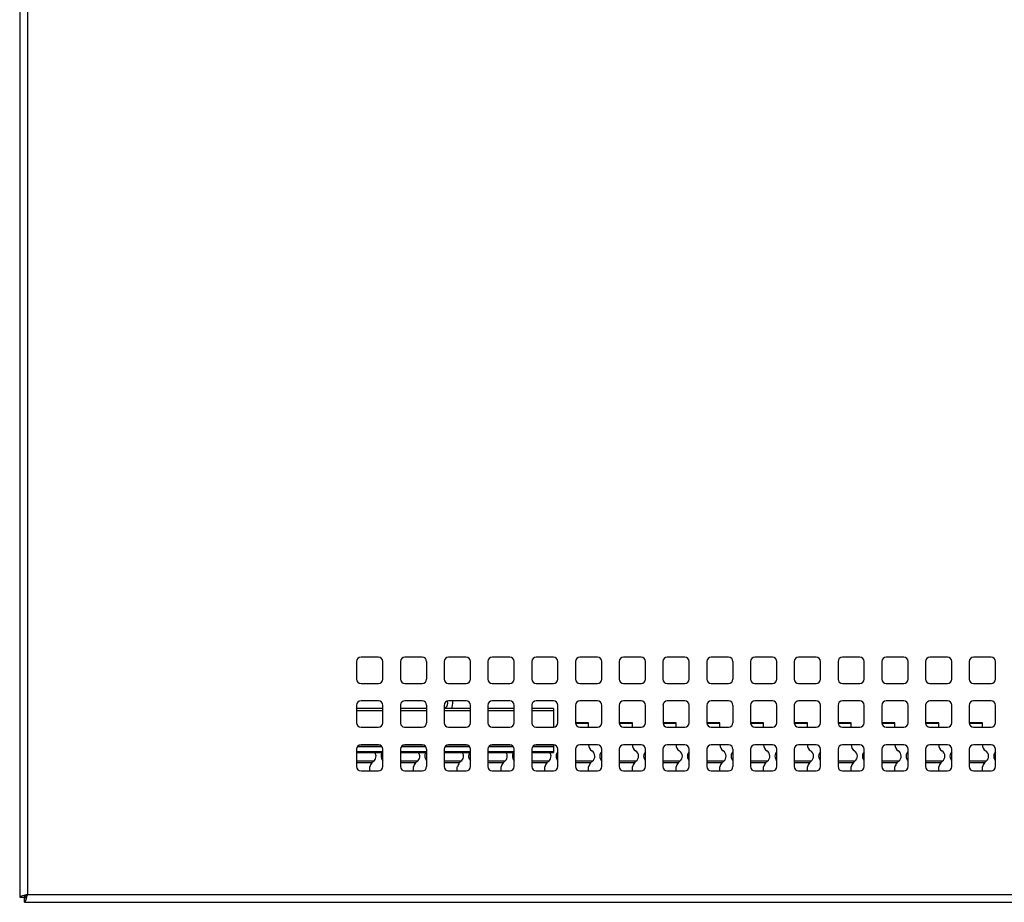
# Model space of a CAD drawing. Units: millimetres. Extents: x 22 to 267, y 57 to 184.
# Drawn here: x 35 to 51, y 141 to 155 of the extents above; entities that cross this region are included whole.
import ezdxf

# ---------------------------------------------------------------- set-up
doc = ezdxf.new("R2010")
doc.units = ezdxf.units.MM

msp = doc.modelspace()

# ---------------------------------------------------------------- linework, layer by layer
at = {"color": 7, "linetype": 'Continuous', "lineweight": 25}
for p, q in [((34.537, 183.709), (34.537, 141.058)), ((34.666, 183.662), (34.666, 141.105)), ((40.394, 144.977), (40.108, 144.977)), ((41.108, 144.977), (40.823, 144.977)), ((41.823, 144.977), (41.537, 144.977)), ((42.537, 144.977), (42.251, 144.977)), ((43.251, 144.977), (42.966, 144.977)), ((43.966, 144.977), (43.68, 144.977)), ((44.68, 144.977), (44.394, 144.977)), ((45.394, 144.977), (45.108, 144.977)), ((46.108, 144.977), (45.823, 144.977)), ((46.823, 144.977), (46.537, 144.977)), ((47.537, 144.977), (47.251, 144.977)), ((48.251, 144.977), (47.966, 144.977)), ((48.966, 144.977), (48.68, 144.977)), ((49.68, 144.977), (49.394, 144.977)), ((50.394, 144.977), (50.108, 144.977)), ((40.037, 144.905), (40.037, 144.62)), ((40.466, 144.62), (40.466, 144.905)), ((40.751, 144.905), (40.751, 144.62)), ((41.18, 144.62), (41.18, 144.905)), ((41.466, 144.905), (41.466, 144.62)), ((41.894, 144.62), (41.894, 144.905)), ((42.18, 144.905), (42.18, 144.62)), ((42.608, 144.62), (42.608, 144.905)), ((42.894, 144.905), (42.894, 144.62)), ((43.323, 144.62), (43.323, 144.905)), ((43.608, 144.905), (43.608, 144.62)), ((44.037, 144.62), (44.037, 144.905)), ((44.323, 144.905), (44.323, 144.62)), ((44.751, 144.62), (44.751, 144.905)), ((45.037, 144.905), (45.037, 144.62)), ((45.466, 144.62), (45.466, 144.905)), ((45.751, 144.905), (45.751, 144.62)), ((46.18, 144.62), (46.18, 144.905)), ((46.466, 144.905), (46.466, 144.62)), ((46.894, 144.62), (46.894, 144.905)), ((47.18, 144.905), (47.18, 144.62)), ((47.608, 144.62), (47.608, 144.905)), ((47.894, 144.905), (47.894, 144.62)), ((48.323, 144.62), (48.323, 144.905)), ((48.608, 144.905), (48.608, 144.62)), ((49.037, 144.62), (49.037, 144.905)), ((49.323, 144.905), (49.323, 144.62)), ((49.751, 144.62), (49.751, 144.905)), ((50.037, 144.905), (50.037, 144.62)), ((50.466, 144.62), (50.466, 144.905)), ((40.108, 144.548), (40.394, 144.548)), ((40.823, 144.548), (41.108, 144.548)), ((41.537, 144.548), (41.823, 144.548)), ((42.251, 144.548), (42.537, 144.548)), ((42.966, 144.548), (43.251, 144.548)), ((43.68, 144.548), (43.966, 144.548)), ((44.394, 144.548), (44.68, 144.548)), ((45.108, 144.548), (45.394, 144.548)), ((45.823, 144.548), (46.108, 144.548)), ((46.537, 144.548), (46.823, 144.548)), ((47.251, 144.548), (47.537, 144.548)), ((47.966, 144.548), (48.251, 144.548)), ((48.68, 144.548), (48.966, 144.548)), ((49.394, 144.548), (49.68, 144.548)), ((50.108, 144.548), (50.394, 144.548)), ((40.037, 144.191), (40.037, 143.905)), ((40.394, 144.262), (40.108, 144.262)), ((40.466, 143.905), (40.466, 144.191)), ((40.752, 144.2), (40.752, 143.898)), ((41.108, 144.262), (40.823, 144.262)), ((41.18, 143.905), (41.18, 144.192)), ((41.466, 144.191), (41.466, 143.905)), ((41.526, 144.227), (41.52, 144.26)), ((41.823, 144.262), (41.537, 144.262)), ((41.608, 144.227), (41.605, 144.262)), ((41.894, 143.905), (41.894, 144.191)), ((42.18, 144.191), (42.18, 143.905)), ((42.537, 144.262), (42.251, 144.262)), ((42.608, 143.905), (42.608, 144.191)), ((42.895, 144.2), (42.895, 143.898)), ((43.251, 144.262), (42.966, 144.262)), ((43.323, 143.905), (43.323, 144.192)), ((43.608, 144.191), (43.608, 143.905)), ((43.966, 144.262), (43.68, 144.262)), ((44.037, 143.905), (44.037, 144.191)), ((44.323, 144.191), (44.323, 143.905)), ((44.68, 144.262), (44.394, 144.262)), ((44.751, 143.905), (44.751, 144.191)), ((45.038, 144.2), (45.038, 143.898)), ((45.394, 144.262), (45.108, 144.262)), ((45.466, 143.905), (45.466, 144.192)), ((45.751, 144.191), (45.751, 143.905)), ((46.108, 144.262), (45.823, 144.262)), ((46.18, 143.905), (46.18, 144.191)), ((46.466, 144.191), (46.466, 143.905)), ((46.823, 144.262), (46.537, 144.262)), ((46.894, 143.905), (46.894, 144.191)), ((47.18, 144.2), (47.18, 143.898)), ((47.536, 144.262), (47.251, 144.262)), ((47.608, 143.905), (47.608, 144.192)), ((47.894, 144.191), (47.894, 143.905)), ((48.251, 144.262), (47.966, 144.262)), ((48.323, 143.905), (48.323, 144.191)), ((48.608, 144.191), (48.608, 143.905)), ((48.966, 144.262), (48.68, 144.262)), ((49.037, 143.905), (49.037, 144.191)), ((49.323, 144.2), (49.323, 143.898)), ((49.679, 144.262), (49.394, 144.262)), ((49.751, 143.905), (49.751, 144.192)), ((50.037, 144.191), (50.037, 143.905)), ((50.394, 144.262), (50.108, 144.262)), ((50.466, 143.905), (50.466, 144.191)), ((40.466, 144.137), (40.037, 144.137)), ((41.18, 144.137), (40.752, 144.137)), ((41.894, 144.137), (41.466, 144.137)), ((42.608, 144.137), (42.18, 144.137)), ((43.251, 144.137), (42.895, 144.137)), ((43.251, 144.137), (43.251, 144.101)), ((43.251, 144.101), (43.251, 143.834)), ((43.823, 143.905), (43.608, 143.905)), ((43.823, 143.895), (43.823, 143.905)), ((43.823, 143.834), (43.823, 143.895)), ((44.537, 143.905), (44.323, 143.905)), ((44.537, 143.895), (44.537, 143.905)), ((44.537, 143.834), (44.537, 143.895)), ((45.251, 143.905), (45.038, 143.905)), ((45.251, 143.895), (45.251, 143.905)), ((45.251, 143.834), (45.251, 143.895)), ((45.966, 143.905), (45.751, 143.905)), ((45.966, 143.895), (45.966, 143.905)), ((45.966, 143.834), (45.966, 143.895)), ((46.68, 143.905), (46.466, 143.905)), ((46.68, 143.895), (46.68, 143.905)), ((46.68, 143.834), (46.68, 143.895)), ((47.394, 143.905), (47.18, 143.905)), ((47.394, 143.895), (47.394, 143.905)), ((47.394, 143.834), (47.394, 143.895)), ((48.108, 143.905), (47.894, 143.905)), ((48.108, 143.895), (48.108, 143.905)), ((48.108, 143.834), (48.108, 143.895)), ((48.823, 143.905), (48.608, 143.905)), ((48.823, 143.895), (48.823, 143.905)), ((48.823, 143.834), (48.823, 143.895)), ((49.537, 143.905), (49.323, 143.905)), ((49.537, 143.895), (49.537, 143.905)), ((49.537, 143.834), (49.537, 143.895)), ((50.251, 143.905), (50.037, 143.905)), ((50.251, 143.895), (50.251, 143.905)), ((50.251, 143.834), (50.251, 143.895)), ((40.108, 143.834), (40.394, 143.834)), ((40.817, 143.834), (41.108, 143.834)), ((41.537, 143.834), (41.823, 143.834)), ((42.251, 143.834), (42.537, 143.834)), ((42.959, 143.834), (43.251, 143.834)), ((43.68, 143.834), (43.966, 143.834)), ((44.394, 143.834), (44.68, 143.834)), ((45.102, 143.834), (45.394, 143.834)), ((45.823, 143.834), (46.108, 143.834)), ((46.537, 143.834), (46.823, 143.834)), ((47.245, 143.834), (47.537, 143.834)), ((47.966, 143.834), (48.251, 143.834)), ((48.68, 143.834), (48.966, 143.834)), ((49.388, 143.834), (49.68, 143.834)), ((50.108, 143.834), (50.394, 143.834)), ((40.394, 143.548), (40.108, 143.548)), ((41.108, 143.548), (40.823, 143.548)), ((41.823, 143.548), (41.537, 143.548)), ((42.537, 143.548), (42.251, 143.548)), ((43.251, 143.548), (42.966, 143.548)), ((43.251, 143.548), (43.251, 143.539)), ((43.251, 143.539), (43.251, 143.515)), ((43.966, 143.548), (43.68, 143.548)), ((44.68, 143.548), (44.394, 143.548)), ((45.394, 143.548), (45.108, 143.548)), ((46.108, 143.548), (45.823, 143.548)), ((46.823, 143.548), (46.537, 143.548)), ((47.537, 143.548), (47.251, 143.548)), ((48.251, 143.548), (47.966, 143.548)), ((48.966, 143.548), (48.68, 143.548)), ((49.68, 143.548), (49.394, 143.548)), ((50.394, 143.548), (50.108, 143.548)), ((40.037, 143.477), (40.037, 143.191)), ((40.037, 143.42), (40.466, 143.42)), ((40.466, 143.191), (40.466, 143.477)), ((40.751, 143.477), (40.751, 143.191)), ((40.751, 143.42), (41.18, 143.42)), ((41.18, 143.191), (41.18, 143.477)), ((41.466, 143.477), (41.466, 143.191)), ((41.466, 143.42), (41.894, 143.42)), ((41.894, 143.191), (41.894, 143.477)), ((42.18, 143.477), (42.18, 143.191)), ((42.18, 143.42), (42.608, 143.42)), ((42.608, 143.191), (42.608, 143.477)), ((42.894, 143.477), (42.894, 143.191)), ((42.894, 143.42), (43.251, 143.42)), ((43.251, 143.515), (43.251, 143.433)), ((43.251, 143.433), (43.251, 143.42)), ((43.323, 143.191), (43.323, 143.477)), ((43.608, 143.477), (43.608, 143.191)), ((44.037, 143.191), (44.037, 143.477)), ((44.323, 143.477), (44.323, 143.191)), ((44.751, 143.191), (44.751, 143.477)), ((45.037, 143.477), (45.037, 143.191)), ((45.466, 143.191), (45.466, 143.477)), ((45.751, 143.477), (45.751, 143.191)), ((46.18, 143.191), (46.18, 143.477)), ((46.466, 143.477), (46.466, 143.191)), ((46.894, 143.191), (46.894, 143.477)), ((47.18, 143.477), (47.18, 143.191)), ((47.608, 143.191), (47.608, 143.477)), ((47.894, 143.477), (47.894, 143.191)), ((48.323, 143.191), (48.323, 143.477)), ((48.608, 143.477), (48.608, 143.191)), ((49.037, 143.191), (49.037, 143.477)), ((49.323, 143.477), (49.323, 143.191)), ((49.751, 143.191), (49.751, 143.477)), ((50.037, 143.477), (50.037, 143.191)), ((50.466, 143.191), (50.466, 143.477)), ((40.108, 143.12), (40.394, 143.12)), ((40.251, 143.12), (40.251, 143.189)), ((40.823, 143.12), (41.108, 143.12)), ((40.966, 143.12), (40.966, 143.189)), ((41.537, 143.12), (41.823, 143.12)), ((41.68, 143.12), (41.68, 143.189)), ((42.251, 143.12), (42.537, 143.12)), ((42.394, 143.12), (42.394, 143.189)), ((42.966, 143.12), (43.251, 143.12)), ((43.108, 143.12), (43.108, 143.189)), ((43.68, 143.12), (43.966, 143.12)), ((43.823, 143.12), (43.823, 143.189)), ((44.394, 143.12), (44.68, 143.12)), ((44.537, 143.12), (44.537, 143.189)), ((45.108, 143.12), (45.394, 143.12)), ((45.251, 143.12), (45.251, 143.189)), ((45.823, 143.12), (46.108, 143.12)), ((45.966, 143.12), (45.966, 143.189)), ((46.537, 143.12), (46.823, 143.12)), ((46.68, 143.12), (46.68, 143.189)), ((47.251, 143.12), (47.537, 143.12)), ((47.394, 143.12), (47.394, 143.189)), ((47.966, 143.12), (48.251, 143.12)), ((48.108, 143.12), (48.108, 143.189)), ((48.68, 143.12), (48.966, 143.12)), ((48.823, 143.12), (48.823, 143.189)), ((49.394, 143.12), (49.68, 143.12)), ((49.537, 143.12), (49.537, 143.189)), ((50.108, 143.12), (50.394, 143.12)), ((50.251, 143.12), (50.251, 143.189)), ((34.537, 141.058), (34.608, 141.058)), ((34.618, 140.977), (34.618, 141.048)), ((34.618, 140.977), (79.313, 140.977)), ((34.666, 141.105), (79.266, 141.105))]:
    msp.add_line(p, q, dxfattribs=at)
at = {"color": 8, "linetype": 'Continuous', "lineweight": 25}
for p, q in [((40.466, 144.101), (40.037, 144.101)), ((41.18, 144.101), (40.752, 144.101)), ((41.894, 144.101), (41.466, 144.101)), ((42.608, 144.101), (42.18, 144.101)), ((43.251, 144.101), (42.895, 144.101)), ((43.823, 143.895), (43.609, 143.895)), ((44.537, 143.895), (44.323, 143.895)), ((45.251, 143.895), (45.038, 143.895)), ((45.966, 143.895), (45.752, 143.895)), ((46.68, 143.895), (46.466, 143.895)), ((47.394, 143.895), (47.181, 143.895)), ((48.108, 143.895), (47.895, 143.895)), ((48.823, 143.895), (48.609, 143.895)), ((49.537, 143.895), (49.324, 143.895)), ((50.251, 143.895), (50.038, 143.895)), ((40.429, 143.539), (40.073, 143.539)), ((41.143, 143.539), (40.788, 143.539)), ((41.858, 143.539), (41.502, 143.539)), ((42.572, 143.539), (42.216, 143.539)), ((43.251, 143.539), (42.93, 143.539)), ((40.466, 143.433), (40.037, 143.433)), ((40.454, 143.515), (40.048, 143.515)), ((41.18, 143.433), (40.751, 143.433)), ((41.168, 143.515), (40.763, 143.515)), ((41.894, 143.433), (41.466, 143.433)), ((41.883, 143.515), (41.477, 143.515)), ((42.608, 143.433), (42.18, 143.433)), ((42.597, 143.515), (42.191, 143.515)), ((43.251, 143.433), (42.894, 143.433)), ((43.251, 143.515), (42.905, 143.515)), ((40.31, 143.278), (40.037, 143.278)), ((40.284, 143.253), (40.037, 143.253)), ((41.025, 143.278), (40.751, 143.278)), ((40.998, 143.253), (40.751, 143.253)), ((41.739, 143.278), (41.466, 143.278)), ((41.712, 143.253), (41.466, 143.253)), ((42.453, 143.278), (42.18, 143.278)), ((42.427, 143.253), (42.18, 143.253)), ((43.168, 143.278), (42.894, 143.278)), ((43.141, 143.253), (42.894, 143.253)), ((43.882, 143.278), (43.608, 143.278)), ((43.855, 143.253), (43.608, 143.253)), ((44.596, 143.278), (44.323, 143.278)), ((44.569, 143.253), (44.323, 143.253)), ((45.31, 143.278), (45.037, 143.278)), ((45.284, 143.253), (45.037, 143.253)), ((46.025, 143.278), (45.751, 143.278)), ((45.998, 143.253), (45.751, 143.253)), ((46.739, 143.278), (46.466, 143.278)), ((46.712, 143.253), (46.466, 143.253)), ((47.453, 143.278), (47.18, 143.278)), ((47.427, 143.253), (47.18, 143.253)), ((48.168, 143.278), (47.894, 143.278)), ((48.141, 143.253), (47.894, 143.253)), ((48.882, 143.278), (48.608, 143.278)), ((48.855, 143.253), (48.608, 143.253)), ((49.596, 143.278), (49.323, 143.278)), ((49.569, 143.253), (49.323, 143.253)), ((50.31, 143.278), (50.037, 143.278)), ((50.284, 143.253), (50.037, 143.253))]:
    msp.add_line(p, q, dxfattribs=at)
at = {"color": 7, "linetype": 'Continuous', "lineweight": 25, "flags": 128}
msp.add_lwpolyline([(41.584, 144.137), (41.595, 144.159), (41.608, 144.227)], dxfattribs=at)
at = {"color": 7, "linetype": 'Continuous', "lineweight": 25}
for centre, radius, start, end in [((40.108, 144.905), 0.0714, 90, 180), ((40.394, 144.905), 0.0714, 0, 90), ((40.823, 144.905), 0.0714, 90, 180), ((41.108, 144.905), 0.0714, 0, 90), ((41.537, 144.905), 0.0714, 90, 180), ((41.823, 144.905), 0.0714, 0, 90), ((42.251, 144.905), 0.0714, 90, 180), ((42.537, 144.905), 0.0714, 0, 90), ((42.966, 144.905), 0.0714, 90, 180), ((43.251, 144.905), 0.0714, 0, 90), ((43.68, 144.905), 0.0714, 90, 180), ((43.966, 144.905), 0.0714, 0, 90), ((44.394, 144.905), 0.0714, 90, 180), ((44.68, 144.905), 0.0714, 0, 90), ((45.108, 144.905), 0.0714, 90, 180), ((45.394, 144.905), 0.0714, 0, 90), ((45.823, 144.905), 0.0714, 90, 180), ((46.108, 144.905), 0.0714, 0, 90), ((46.537, 144.905), 0.0714, 90, 180), ((46.823, 144.905), 0.0714, 0, 90), ((47.251, 144.905), 0.0714, 90, 180), ((47.537, 144.905), 0.0714, 0, 90), ((47.966, 144.905), 0.0714, 90, 180), ((48.251, 144.905), 0.0714, 0, 90), ((48.68, 144.905), 0.0714, 90, 180), ((48.966, 144.905), 0.0714, 0, 90), ((49.394, 144.905), 0.0714, 90, 180), ((49.68, 144.905), 0.0714, 0, 90), ((50.108, 144.905), 0.0714, 90, 180), ((50.394, 144.905), 0.0714, 0, 90), ((40.108, 144.62), 0.0714, 180, 270), ((40.394, 144.62), 0.0714, 270, 0), ((40.823, 144.62), 0.0714, 180, 270), ((41.108, 144.62), 0.0714, 270, 0), ((41.537, 144.62), 0.0714, 180, 270), ((41.823, 144.62), 0.0714, 270, 0), ((42.251, 144.62), 0.0714, 180, 270), ((42.537, 144.62), 0.0714, 270, 0), ((42.966, 144.62), 0.0714, 180, 270), ((43.251, 144.62), 0.0714, 270, 0), ((43.68, 144.62), 0.0714, 180, 270), ((43.966, 144.62), 0.0714, 270, 0), ((44.394, 144.62), 0.0714, 180, 270), ((44.68, 144.62), 0.0714, 270, 0), ((45.108, 144.62), 0.0714, 180, 270), ((45.394, 144.62), 0.0714, 270, 0), ((45.823, 144.62), 0.0714, 180, 270), ((46.108, 144.62), 0.0714, 270, 0), ((46.537, 144.62), 0.0714, 180, 270), ((46.823, 144.62), 0.0714, 270, 0), ((47.251, 144.62), 0.0714, 180, 270), ((47.537, 144.62), 0.0714, 270, 0), ((47.966, 144.62), 0.0714, 180, 270), ((48.251, 144.62), 0.0714, 270, 0), ((48.68, 144.62), 0.0714, 180, 270), ((48.966, 144.62), 0.0714, 270, 0), ((49.394, 144.62), 0.0714, 180, 270), ((49.68, 144.62), 0.0714, 270, 0), ((50.108, 144.62), 0.0714, 180, 270), ((50.394, 144.62), 0.0714, 270, 0), ((40.108, 144.191), 0.0714, 90, 180), ((40.394, 144.191), 0.0714, 0, 90), ((40.823, 144.191), 0.0714, 90, 172.5275), ((41.108, 144.191), 0.0714, 0.4452, 90.4452), ((41.537, 144.191), 0.0714, 90, 180), ((41.43, 144.227), 0.0964, 291.7385, 0), ((41.823, 144.191), 0.0714, 0, 90), ((42.251, 144.191), 0.0714, 90, 180), ((42.537, 144.191), 0.0714, 0, 90), ((42.966, 144.191), 0.0714, 90, 172.5275), ((43.251, 144.191), 0.0714, 0.4452, 90.4452), ((43.68, 144.191), 0.0714, 90, 180), ((43.966, 144.191), 0.0714, 0, 90), ((44.394, 144.191), 0.0714, 90, 180), ((44.68, 144.191), 0.0714, 0, 90), ((45.108, 144.191), 0.0714, 90, 172.5275), ((45.394, 144.191), 0.0714, 0.4452, 90.4452), ((45.823, 144.191), 0.0714, 90, 180), ((46.108, 144.191), 0.0714, 0, 90), ((46.537, 144.191), 0.0714, 90, 180), ((46.823, 144.191), 0.0714, 0, 90), ((47.251, 144.191), 0.0714, 90, 172.5275), ((47.537, 144.191), 0.0714, 0.4452, 90.4452), ((47.966, 144.191), 0.0714, 90, 180), ((48.251, 144.191), 0.0714, 0, 90), ((48.68, 144.191), 0.0714, 90, 180), ((48.966, 144.191), 0.0714, 0, 90), ((49.394, 144.191), 0.0714, 90, 172.5275), ((49.68, 144.191), 0.0714, 0.4452, 90.4452), ((50.108, 144.191), 0.0714, 90, 180), ((50.394, 144.191), 0.0714, 0, 90), ((40.108, 143.905), 0.0714, 180, 270), ((40.394, 143.905), 0.0714, 270, 0), ((40.823, 143.905), 0.0714, 185.3999, 264.8327), ((41.108, 143.905), 0.0714, 270, 0), ((41.537, 143.905), 0.0714, 180, 270), ((41.823, 143.905), 0.0714, 270, 0), ((42.251, 143.905), 0.0714, 180, 270), ((42.537, 143.905), 0.0714, 270, 0), ((42.966, 143.905), 0.0714, 185.3999, 264.8327), ((43.251, 143.905), 0.0714, 270, 0), ((43.68, 143.905), 0.0714, 180, 270), ((43.966, 143.905), 0.0714, 270, 0), ((44.394, 143.905), 0.0714, 180, 270), ((44.68, 143.905), 0.0714, 270, 0), ((45.109, 143.905), 0.0714, 185.3999, 264.8327), ((45.394, 143.905), 0.0714, 270, 0), ((45.823, 143.905), 0.0714, 180, 270), ((46.108, 143.905), 0.0714, 270, 0), ((46.537, 143.905), 0.0714, 180, 270), ((46.823, 143.905), 0.0714, 270, 0), ((47.252, 143.905), 0.0714, 185.3999, 264.8327), ((47.537, 143.905), 0.0714, 270, 0), ((47.966, 143.905), 0.0714, 180, 270), ((48.251, 143.905), 0.0714, 270, 0), ((48.68, 143.905), 0.0714, 180, 270), ((48.966, 143.905), 0.0714, 270, 0), ((49.394, 143.905), 0.0714, 185.3999, 264.8327), ((49.68, 143.905), 0.0714, 270, 0), ((50.108, 143.905), 0.0714, 180, 270), ((50.394, 143.905), 0.0714, 270, 0), ((40.108, 143.477), 0.0714, 90, 180), ((40.394, 143.477), 0.0714, 0, 90), ((40.823, 143.477), 0.0714, 90, 180), ((41.108, 143.477), 0.0714, 0, 90), ((41.537, 143.477), 0.0714, 90, 180), ((41.823, 143.477), 0.0714, 0, 90), ((42.251, 143.477), 0.0714, 90, 180), ((42.537, 143.477), 0.0714, 0, 90), ((42.966, 143.477), 0.0714, 90, 180), ((43.251, 143.477), 0.0714, 0, 90), ((43.68, 143.477), 0.0714, 90, 180), ((43.933, 143.542), 0.11, 176.3779, 239.3416), ((43.966, 143.477), 0.0714, 0, 90), ((44.394, 143.477), 0.0714, 90, 180), ((44.647, 143.542), 0.11, 176.3779, 239.3416), ((44.68, 143.477), 0.0714, 0, 90), ((45.108, 143.477), 0.0714, 90, 180), ((45.361, 143.542), 0.11, 176.3779, 239.3416), ((45.394, 143.477), 0.0714, 0, 90), ((45.823, 143.477), 0.0714, 90, 180), ((46.076, 143.542), 0.11, 176.3779, 239.3416), ((46.108, 143.477), 0.0714, 0, 90), ((46.537, 143.477), 0.0714, 90, 180), ((46.79, 143.542), 0.11, 176.3779, 239.3416), ((46.823, 143.477), 0.0714, 0, 90), ((47.251, 143.477), 0.0714, 90, 180), ((47.504, 143.542), 0.11, 176.3779, 239.3416), ((47.537, 143.477), 0.0714, 0, 90), ((47.966, 143.477), 0.0714, 90, 180), ((48.219, 143.542), 0.11, 176.3779, 239.3416), ((48.251, 143.477), 0.0714, 0, 90), ((48.68, 143.477), 0.0714, 90, 180), ((48.933, 143.542), 0.11, 176.3779, 239.3416), ((48.966, 143.477), 0.0714, 0, 90), ((49.394, 143.477), 0.0714, 90, 180), ((49.647, 143.542), 0.11, 176.3779, 239.3416), ((49.68, 143.477), 0.0714, 0, 90), ((50.108, 143.477), 0.0714, 90, 180), ((50.361, 143.542), 0.11, 176.3779, 239.3416), ((50.394, 143.477), 0.0714, 0, 90), ((40.251, 143.361), 0.102, 305.661, 35.8631), ((40.537, 143.361), 0.102, 144.1369, 225.375), ((40.966, 143.361), 0.102, 305.661, 35.8631), ((41.251, 143.361), 0.102, 144.1369, 225.375), ((41.68, 143.361), 0.102, 305.661, 35.8631), ((41.966, 143.361), 0.102, 144.1369, 225.375), ((42.394, 143.361), 0.102, 305.661, 35.8631), ((42.68, 143.361), 0.102, 144.1369, 225.375), ((43.108, 143.361), 0.102, 305.661, 35.8631), ((43.394, 143.361), 0.102, 134.625, 225.375), ((43.823, 143.361), 0.102, 305.661, 57.9776), ((44.108, 143.361), 0.102, 134.625, 225.375), ((44.537, 143.361), 0.102, 305.661, 57.9776), ((44.823, 143.361), 0.102, 134.625, 225.375), ((45.251, 143.361), 0.102, 305.661, 57.9776), ((45.537, 143.361), 0.102, 134.625, 225.375), ((45.966, 143.361), 0.102, 305.661, 57.9776), ((46.251, 143.361), 0.102, 134.625, 225.375), ((46.68, 143.361), 0.102, 305.661, 57.9776), ((46.966, 143.361), 0.102, 134.625, 225.375), ((47.394, 143.361), 0.102, 305.661, 57.9776), ((47.68, 143.361), 0.102, 134.625, 225.375), ((48.108, 143.361), 0.102, 305.661, 57.9776), ((48.394, 143.361), 0.102, 134.625, 225.375), ((48.823, 143.361), 0.102, 305.661, 57.9776), ((49.108, 143.361), 0.102, 134.625, 225.375), ((49.537, 143.361), 0.102, 305.661, 57.9776), ((49.823, 143.361), 0.102, 134.625, 225.375), ((50.251, 143.361), 0.102, 305.661, 57.9776), ((50.537, 143.361), 0.102, 134.625, 225.375), ((40.412, 143.147), 0.166, 140.5525, 165.3764), ((41.126, 143.147), 0.166, 140.5525, 165.3764), ((41.841, 143.147), 0.166, 140.5525, 165.3764), ((42.555, 143.147), 0.166, 140.5525, 165.3764), ((43.269, 143.147), 0.166, 140.5525, 165.3764), ((43.983, 143.147), 0.166, 140.5525, 165.3764), ((44.698, 143.147), 0.166, 140.5525, 165.3764), ((45.412, 143.147), 0.166, 140.5525, 165.3764), ((46.126, 143.147), 0.166, 140.5525, 165.3764), ((46.841, 143.147), 0.166, 140.5525, 165.3764), ((47.555, 143.147), 0.166, 140.5525, 165.3764), ((48.269, 143.147), 0.166, 140.5525, 165.3764), ((48.983, 143.147), 0.166, 140.5525, 165.3764), ((49.698, 143.147), 0.166, 140.5525, 165.3764), ((50.412, 143.147), 0.166, 140.5525, 165.3764), ((40.108, 143.191), 0.0714, 180, 270), ((40.394, 143.191), 0.0714, 270, 0), ((40.823, 143.191), 0.0714, 180, 270), ((41.108, 143.191), 0.0714, 270, 0), ((41.537, 143.191), 0.0714, 180, 270), ((41.823, 143.191), 0.0714, 270, 0), ((42.251, 143.191), 0.0714, 180, 270), ((42.537, 143.191), 0.0714, 270, 0), ((42.966, 143.191), 0.0714, 180, 270), ((43.251, 143.191), 0.0714, 270, 0), ((43.68, 143.191), 0.0714, 180, 270), ((43.966, 143.191), 0.0714, 270, 0), ((44.394, 143.191), 0.0714, 180, 270), ((44.68, 143.191), 0.0714, 270, 0), ((45.108, 143.191), 0.0714, 180, 270), ((45.394, 143.191), 0.0714, 270, 0), ((45.823, 143.191), 0.0714, 180, 270), ((46.108, 143.191), 0.0714, 270, 0), ((46.537, 143.191), 0.0714, 180, 270), ((46.823, 143.191), 0.0714, 270, 0), ((47.251, 143.191), 0.0714, 180, 270), ((47.537, 143.191), 0.0714, 270, 0), ((47.966, 143.191), 0.0714, 180, 270), ((48.251, 143.191), 0.0714, 270, 0), ((48.68, 143.191), 0.0714, 180, 270), ((48.966, 143.191), 0.0714, 270, 0), ((49.394, 143.191), 0.0714, 180, 270), ((49.68, 143.191), 0.0714, 270, 0), ((50.108, 143.191), 0.0714, 180, 270), ((50.394, 143.191), 0.0714, 270, 0)]:
    msp.add_arc(centre, radius, start, end, dxfattribs=at)
for points, knots in [([(40.284, 143.253), (40.288, 143.258), (40.295, 143.266), (40.302, 143.272), (40.305, 143.275)], [0, 0, 0, 0, 0.572192, 1, 1, 1, 1]), ([(40.305, 143.275), (40.306, 143.275), (40.308, 143.276), (40.31, 143.278), (40.31, 143.278)], [0, 0, 0, 0, 0.4450032, 1, 1, 1, 1]), ([(40.998, 143.253), (41.002, 143.258), (41.009, 143.266), (41.016, 143.272), (41.019, 143.275)], [0, 0, 0, 0, 0.572192, 1, 1, 1, 1]), ([(41.019, 143.275), (41.02, 143.275), (41.022, 143.276), (41.024, 143.278), (41.025, 143.278)], [0, 0, 0, 0, 0.445003, 1, 1, 1, 1]), ([(41.712, 143.253), (41.716, 143.258), (41.723, 143.266), (41.731, 143.272), (41.734, 143.275)], [0, 0, 0, 0, 0.572192, 1, 1, 1, 1]), ([(41.734, 143.275), (41.735, 143.275), (41.736, 143.276), (41.738, 143.278), (41.739, 143.278)], [0, 0, 0, 0, 0.445003, 1, 1, 1, 1]), ([(42.427, 143.253), (42.431, 143.258), (42.438, 143.266), (42.445, 143.272), (42.448, 143.275)], [0, 0, 0, 0, 0.572192, 1, 1, 1, 1]), ([(42.448, 143.275), (42.449, 143.275), (42.451, 143.276), (42.452, 143.278), (42.453, 143.278)], [0, 0, 0, 0, 0.445003, 1, 1, 1, 1]), ([(43.141, 143.253), (43.145, 143.258), (43.152, 143.266), (43.159, 143.272), (43.162, 143.275)], [0, 0, 0, 0, 0.572192, 1, 1, 1, 1]), ([(43.162, 143.275), (43.163, 143.275), (43.165, 143.276), (43.167, 143.278), (43.168, 143.278)], [0, 0, 0, 0, 0.445003, 1, 1, 1, 1]), ([(43.855, 143.253), (43.859, 143.258), (43.866, 143.266), (43.873, 143.272), (43.877, 143.275)], [0, 0, 0, 0, 0.572192, 1, 1, 1, 1]), ([(43.877, 143.275), (43.877, 143.275), (43.879, 143.276), (43.881, 143.278), (43.882, 143.278)], [0, 0, 0, 0, 0.4450032, 1, 1, 1, 1]), ([(44.569, 143.253), (44.573, 143.258), (44.58, 143.266), (44.588, 143.272), (44.591, 143.275)], [0, 0, 0, 0, 0.572192, 1, 1, 1, 1]), ([(44.591, 143.275), (44.592, 143.275), (44.594, 143.276), (44.595, 143.278), (44.596, 143.278)], [0, 0, 0, 0, 0.4450032, 1, 1, 1, 1]), ([(45.284, 143.253), (45.288, 143.258), (45.295, 143.266), (45.302, 143.272), (45.305, 143.275)], [0, 0, 0, 0, 0.572192, 1, 1, 1, 1]), ([(45.305, 143.275), (45.306, 143.275), (45.308, 143.276), (45.31, 143.278), (45.31, 143.278)], [0, 0, 0, 0, 0.4450032, 1, 1, 1, 1]), ([(45.998, 143.253), (46.002, 143.258), (46.009, 143.266), (46.016, 143.272), (46.019, 143.275)], [0, 0, 0, 0, 0.572192, 1, 1, 1, 1]), ([(46.019, 143.275), (46.02, 143.275), (46.022, 143.276), (46.024, 143.278), (46.025, 143.278)], [0, 0, 0, 0, 0.445003, 1, 1, 1, 1]), ([(46.712, 143.253), (46.716, 143.258), (46.723, 143.266), (46.731, 143.272), (46.734, 143.275)], [0, 0, 0, 0, 0.572192, 1, 1, 1, 1]), ([(46.734, 143.275), (46.735, 143.275), (46.736, 143.276), (46.738, 143.278), (46.739, 143.278)], [0, 0, 0, 0, 0.445003, 1, 1, 1, 1]), ([(47.427, 143.253), (47.431, 143.258), (47.438, 143.266), (47.445, 143.272), (47.448, 143.275)], [0, 0, 0, 0, 0.572192, 1, 1, 1, 1]), ([(47.448, 143.275), (47.449, 143.275), (47.451, 143.276), (47.452, 143.278), (47.453, 143.278)], [0, 0, 0, 0, 0.4450032, 1, 1, 1, 1]), ([(48.141, 143.253), (48.145, 143.258), (48.152, 143.266), (48.159, 143.272), (48.162, 143.275)], [0, 0, 0, 0, 0.572192, 1, 1, 1, 1]), ([(48.162, 143.275), (48.163, 143.275), (48.165, 143.276), (48.167, 143.278), (48.168, 143.278)], [0, 0, 0, 0, 0.4450032, 1, 1, 1, 1]), ([(48.855, 143.253), (48.859, 143.258), (48.866, 143.266), (48.873, 143.272), (48.877, 143.275)], [0, 0, 0, 0, 0.572192, 1, 1, 1, 1]), ([(48.877, 143.275), (48.877, 143.275), (48.879, 143.276), (48.881, 143.278), (48.882, 143.278)], [0, 0, 0, 0, 0.4450032, 1, 1, 1, 1]), ([(49.569, 143.253), (49.573, 143.258), (49.58, 143.266), (49.588, 143.272), (49.591, 143.275)], [0, 0, 0, 0, 0.572192, 1, 1, 1, 1]), ([(49.591, 143.275), (49.592, 143.275), (49.594, 143.276), (49.595, 143.278), (49.596, 143.278)], [0, 0, 0, 0, 0.4450032, 1, 1, 1, 1]), ([(50.284, 143.253), (50.288, 143.258), (50.295, 143.266), (50.302, 143.272), (50.305, 143.275)], [0, 0, 0, 0, 0.572192, 1, 1, 1, 1]), ([(50.305, 143.275), (50.306, 143.275), (50.308, 143.276), (50.31, 143.278), (50.31, 143.278)], [0, 0, 0, 0, 0.445003, 1, 1, 1, 1]), ([(34.666, 141.105), (34.651, 141.102), (34.621, 141.095), (34.582, 141.085), (34.553, 141.074), (34.539, 141.065), (34.537, 141.06), (34.537, 141.058)], [0, 0, 0, 0, 0.2204604, 0.4409352, 0.6614102, 0.8818849, 1, 1, 1, 1]), ([(34.666, 141.105), (34.658, 141.101), (34.644, 141.094), (34.625, 141.082), (34.612, 141.071), (34.608, 141.063), (34.608, 141.059), (34.608, 141.058)], [0, 0, 0, 0, 0.242757, 0.485514, 0.728178, 0.970843, 1, 1, 1, 1]), ([(34.617, 141.074), (34.623, 141.068), (34.629, 141.062), (34.637, 141.06), (34.638, 141.06)], [0, 0, 0, 0, 0.956977, 1, 1, 1, 1]), ([(34.618, 140.977), (34.622, 140.978), (34.629, 140.981), (34.639, 141.005), (34.65, 141.039), (34.658, 141.075), (34.664, 141.097), (34.666, 141.105)], [0, 0, 0, 0, 0.22046, 0.440935, 0.66141, 0.881885, 1, 1, 1, 1]), ([(34.618, 141.048), (34.622, 141.049), (34.63, 141.051), (34.641, 141.063), (34.653, 141.081), (34.661, 141.096), (34.665, 141.104), (34.666, 141.105)], [0, 0, 0, 0, 0.242757, 0.485514, 0.728178, 0.970843, 1, 1, 1, 1])]:
    msp.add_open_spline(points, degree=3, knots=knots, dxfattribs=at)

doc.saveas('drawing.dxf')
